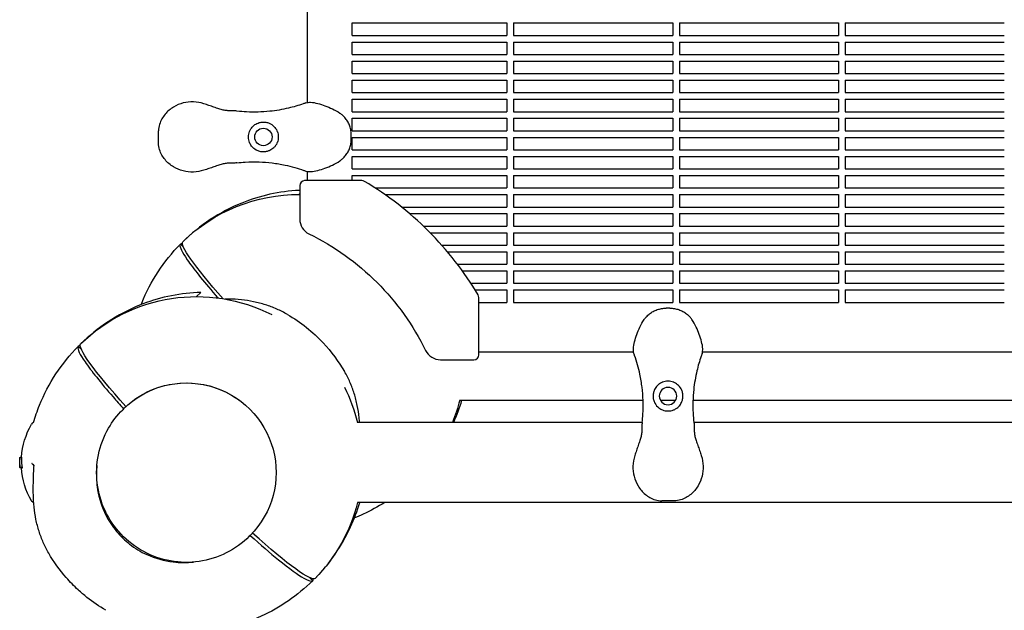
# Model space of a CAD drawing. Units: millimetres. Extents: x -9095 to 4695, y -4695 to 3095.
# Drawn here: x -6329 to -5735, y -895 to -539 of the extents above; entities that cross this region are included whole.
import ezdxf

# ---------------------------------------------------------------- set-up
doc = ezdxf.new("R2010")
doc.units = ezdxf.units.MM
doc.layers.add('BSF_2D', color=7, linetype='Continuous')

# ---------------------------------------------------------------- blocks, each defined once
blk = doc.blocks.new('Berliner_WaggaWagga-03_SON1162_Grid_2D_Block')
at = {"layer": 'BSF_2D'}
for p, q in [((-6155.22, -588.96), (-6155.22, -282.93)), ((-6128.32, -548.47), (-6128.32, -540.97)), ((-6128.32, -540.97), (-6034.89, -540.97)), ((-6034.89, -540.97), (-6034.89, -548.47)), ((-6030.89, -540.97), (-6030.89, -548.47)), ((-6030.89, -540.97), (-5934.89, -540.97)), ((-5934.89, -540.97), (-5934.89, -548.47)), ((-5930.89, -540.97), (-5930.89, -548.47)), ((-5930.89, -540.97), (-5834.89, -540.97)), ((-5834.89, -540.97), (-5834.89, -548.47)), ((-5830.89, -540.97), (-5830.89, -548.47)), ((-5830.89, -540.97), (-5734.89, -540.97)), ((-6128.32, -548.47), (-6034.89, -548.47)), ((-6030.89, -548.47), (-5934.89, -548.47)), ((-5930.89, -548.47), (-5834.89, -548.47)), ((-5830.89, -548.47), (-5734.89, -548.47)), ((-6128.32, -559.97), (-6128.32, -552.47)), ((-6128.32, -552.47), (-6034.89, -552.47)), ((-6034.89, -552.47), (-6034.89, -559.97)), ((-6030.89, -552.47), (-6030.89, -559.97)), ((-6030.89, -552.47), (-5934.89, -552.47)), ((-5934.89, -552.47), (-5934.89, -559.97)), ((-5930.89, -552.47), (-5930.89, -559.97)), ((-5930.89, -552.47), (-5834.89, -552.47)), ((-5834.89, -552.47), (-5834.89, -559.97)), ((-5830.89, -552.47), (-5830.89, -559.97)), ((-5830.89, -552.47), (-5734.89, -552.47)), ((-6128.32, -559.97), (-6034.89, -559.97)), ((-6128.32, -571.47), (-6128.32, -563.97)), ((-6128.32, -563.97), (-6034.89, -563.97)), ((-6034.89, -563.97), (-6034.89, -571.47)), ((-6030.89, -559.97), (-5934.89, -559.97)), ((-6030.89, -563.97), (-6030.89, -571.47)), ((-6030.89, -563.97), (-5934.89, -563.97)), ((-5934.89, -563.97), (-5934.89, -571.47)), ((-5930.89, -559.97), (-5834.89, -559.97)), ((-5930.89, -563.97), (-5930.89, -571.47)), ((-5930.89, -563.97), (-5834.89, -563.97)), ((-5834.89, -563.97), (-5834.89, -571.47)), ((-5830.89, -559.97), (-5734.89, -559.97)), ((-5830.89, -563.97), (-5830.89, -571.47)), ((-5830.89, -563.97), (-5734.89, -563.97)), ((-6128.32, -571.47), (-6034.89, -571.47)), ((-6128.32, -582.97), (-6128.32, -575.47)), ((-6128.32, -575.47), (-6034.89, -575.47)), ((-6034.89, -575.47), (-6034.89, -582.97)), ((-6030.89, -571.47), (-5934.89, -571.47)), ((-6030.89, -575.47), (-6030.89, -582.97)), ((-6030.89, -575.47), (-5934.89, -575.47)), ((-5934.89, -575.47), (-5934.89, -582.97)), ((-5930.89, -571.47), (-5834.89, -571.47)), ((-5930.89, -575.47), (-5930.89, -582.97)), ((-5930.89, -575.47), (-5834.89, -575.47)), ((-5834.89, -575.47), (-5834.89, -582.97)), ((-5830.89, -571.47), (-5734.89, -571.47)), ((-5830.89, -575.47), (-5830.89, -582.97)), ((-5830.89, -575.47), (-5734.89, -575.47)), ((-6128.32, -582.97), (-6034.89, -582.97)), ((-6128.32, -594.47), (-6128.32, -586.97)), ((-6128.32, -586.97), (-6034.89, -586.97)), ((-6034.89, -586.97), (-6034.89, -594.47)), ((-6030.89, -582.97), (-5934.89, -582.97)), ((-6030.89, -586.97), (-6030.89, -594.47)), ((-6030.89, -586.97), (-5934.89, -586.97)), ((-5934.89, -586.97), (-5934.89, -594.47)), ((-5930.89, -582.97), (-5834.89, -582.97)), ((-5930.89, -586.97), (-5930.89, -594.47)), ((-5930.89, -586.97), (-5834.89, -586.97)), ((-5834.89, -586.97), (-5834.89, -594.47)), ((-5830.89, -582.97), (-5734.89, -582.97)), ((-5830.89, -586.97), (-5830.89, -594.47)), ((-5830.89, -586.97), (-5734.89, -586.97)), ((-6128.32, -594.47), (-6034.89, -594.47)), ((-6128.32, -605.97), (-6128.32, -598.47)), ((-6128.32, -598.47), (-6034.89, -598.47)), ((-6034.89, -598.47), (-6034.89, -605.97)), ((-6030.89, -594.47), (-5934.89, -594.47)), ((-6030.89, -598.47), (-6030.89, -605.97)), ((-6030.89, -598.47), (-5934.89, -598.47)), ((-5934.89, -598.47), (-5934.89, -605.97)), ((-5930.89, -594.47), (-5834.89, -594.47)), ((-5930.89, -598.47), (-5930.89, -605.97)), ((-5930.89, -598.47), (-5834.89, -598.47)), ((-5834.89, -598.47), (-5834.89, -605.97)), ((-5830.89, -594.47), (-5734.89, -594.47)), ((-5830.89, -598.47), (-5830.89, -605.97)), ((-5830.89, -598.47), (-5734.89, -598.47)), ((-6245.04, -613.42), (-6245.04, -606.02)), ((-6128.74, -610.85), (-6128.74, -608.6)), ((-6128.32, -605.97), (-6034.89, -605.97)), ((-6128.32, -617.47), (-6128.32, -609.97)), ((-6128.32, -609.97), (-6034.89, -609.97)), ((-6034.89, -609.97), (-6034.89, -617.47)), ((-6030.89, -605.97), (-5934.89, -605.97)), ((-6030.89, -609.97), (-6030.89, -617.47)), ((-6030.89, -609.97), (-5934.89, -609.97)), ((-5934.89, -609.97), (-5934.89, -617.47)), ((-5930.89, -605.97), (-5834.89, -605.97)), ((-5930.89, -609.97), (-5930.89, -617.47)), ((-5930.89, -609.97), (-5834.89, -609.97)), ((-5834.89, -609.97), (-5834.89, -617.47)), ((-5830.89, -605.97), (-5734.89, -605.97)), ((-5830.89, -609.97), (-5830.89, -617.47)), ((-5830.89, -609.97), (-5734.89, -609.97)), ((-6128.32, -617.47), (-6034.89, -617.47)), ((-6030.89, -617.47), (-5934.89, -617.47)), ((-5930.89, -617.47), (-5834.89, -617.47)), ((-5830.89, -617.47), (-5734.89, -617.47)), ((-6128.32, -628.97), (-6128.32, -621.47)), ((-6128.32, -621.47), (-6034.89, -621.47)), ((-6034.89, -621.47), (-6034.89, -628.97)), ((-6030.89, -621.47), (-6030.89, -628.97)), ((-6030.89, -621.47), (-5934.89, -621.47)), ((-5934.89, -621.47), (-5934.89, -628.97)), ((-5930.89, -621.47), (-5930.89, -628.97)), ((-5930.89, -621.47), (-5834.89, -621.47)), ((-5834.89, -621.47), (-5834.89, -628.97)), ((-5830.89, -621.47), (-5830.89, -628.97)), ((-5830.89, -621.47), (-5734.89, -621.47)), ((-6128.32, -628.97), (-6034.89, -628.97)), ((-6030.89, -628.97), (-5934.89, -628.97)), ((-5930.89, -628.97), (-5834.89, -628.97)), ((-5830.89, -628.97), (-5734.89, -628.97)), ((-6155.22, -636.07), (-6155.22, -630.48)), ((-6128.32, -636.07), (-6128.32, -632.97)), ((-6128.32, -632.97), (-6034.89, -632.97)), ((-6034.89, -632.97), (-6034.89, -640.47)), ((-6030.89, -632.97), (-6030.89, -640.47)), ((-6030.89, -632.97), (-5934.89, -632.97)), ((-5934.89, -632.97), (-5934.89, -640.47)), ((-5930.89, -632.97), (-5930.89, -640.47)), ((-5930.89, -632.97), (-5834.89, -632.97)), ((-5834.89, -632.97), (-5834.89, -640.47)), ((-5830.89, -632.97), (-5830.89, -640.47)), ((-5830.89, -632.97), (-5734.89, -632.97)), ((-6159.87, -639.07), (-6159.87, -659.2)), ((-6122.29, -636.07), (-6156.87, -636.07)), ((-6114.34, -640.47), (-6034.89, -640.47)), ((-6030.89, -640.47), (-5934.89, -640.47)), ((-5930.89, -640.47), (-5834.89, -640.47)), ((-5830.89, -640.47), (-5734.89, -640.47)), ((-6160.4, -644.37), (-6159.87, -643.84)), ((-6160.4, -644.37), (-6160.4, -644.37)), ((-6108.41, -644.47), (-6034.89, -644.47)), ((-6034.89, -644.47), (-6034.89, -651.97)), ((-6030.89, -644.47), (-6030.89, -651.97)), ((-6030.89, -644.47), (-5934.89, -644.47)), ((-5934.89, -644.47), (-5934.89, -651.97)), ((-5930.89, -644.47), (-5930.89, -651.97)), ((-5930.89, -644.47), (-5834.89, -644.47)), ((-5834.89, -644.47), (-5834.89, -651.97)), ((-5830.89, -644.47), (-5830.89, -651.97)), ((-5830.89, -644.47), (-5734.89, -644.47)), ((-6098.41, -651.97), (-6034.89, -651.97)), ((-6030.89, -651.97), (-5934.89, -651.97)), ((-5930.89, -651.97), (-5834.89, -651.97)), ((-5830.89, -651.97), (-5734.89, -651.97)), ((-6093.57, -655.97), (-6034.89, -655.97)), ((-6034.89, -655.97), (-6034.89, -663.47)), ((-6030.89, -655.97), (-6030.89, -663.47)), ((-6030.89, -655.97), (-5934.89, -655.97)), ((-5934.89, -655.97), (-5934.89, -663.47)), ((-5930.89, -655.97), (-5930.89, -663.47)), ((-5930.89, -655.97), (-5834.89, -655.97)), ((-5834.89, -655.97), (-5834.89, -663.47)), ((-5830.89, -655.97), (-5830.89, -663.47)), ((-5830.89, -655.97), (-5734.89, -655.97)), ((-6085.28, -663.47), (-6034.89, -663.47)), ((-6030.89, -663.47), (-5934.89, -663.47)), ((-5930.89, -663.47), (-5834.89, -663.47)), ((-5830.89, -663.47), (-5734.89, -663.47)), ((-6081.22, -667.47), (-6034.89, -667.47)), ((-6034.89, -667.47), (-6034.89, -674.97)), ((-6030.89, -667.47), (-6030.89, -674.97)), ((-6030.89, -667.47), (-5934.89, -667.47)), ((-5934.89, -667.47), (-5934.89, -674.97)), ((-5930.89, -667.47), (-5930.89, -674.97)), ((-5930.89, -667.47), (-5834.89, -667.47)), ((-5834.89, -667.47), (-5834.89, -674.97)), ((-5830.89, -667.47), (-5830.89, -674.97)), ((-5830.89, -667.47), (-5734.89, -667.47)), ((-6229.93, -676.26), (-6231.82, -674.38)), ((-6231.82, -674.38), (-6231.82, -674.38)), ((-6231.82, -674.38), (-6229.93, -676.26)), ((-6230.4, -672.96), (-6230.4, -672.96)), ((-6074.21, -674.97), (-6034.89, -674.97)), ((-6030.89, -674.97), (-5934.89, -674.97)), ((-5930.89, -674.97), (-5834.89, -674.97)), ((-5830.89, -674.97), (-5734.89, -674.97)), ((-6070.75, -678.97), (-6034.89, -678.97)), ((-6034.89, -678.97), (-6034.89, -686.47)), ((-6030.89, -678.97), (-6030.89, -686.47)), ((-6030.89, -678.97), (-5934.89, -678.97)), ((-5934.89, -678.97), (-5934.89, -686.47)), ((-5930.89, -678.97), (-5930.89, -686.47)), ((-5930.89, -678.97), (-5834.89, -678.97)), ((-5834.89, -678.97), (-5834.89, -686.47)), ((-5830.89, -678.97), (-5830.89, -686.47)), ((-5830.89, -678.97), (-5734.89, -678.97)), ((-6064.75, -686.47), (-6034.89, -686.47)), ((-6030.89, -686.47), (-5934.89, -686.47)), ((-5930.89, -686.47), (-5834.89, -686.47)), ((-5830.89, -686.47), (-5734.89, -686.47)), ((-6061.78, -690.47), (-6034.89, -690.47)), ((-6034.89, -690.47), (-6034.89, -697.97)), ((-6030.89, -690.47), (-6030.89, -697.97)), ((-6030.89, -690.47), (-5934.89, -690.47)), ((-5934.89, -690.47), (-5934.89, -697.97)), ((-5930.89, -690.47), (-5930.89, -697.97)), ((-5930.89, -690.47), (-5834.89, -690.47)), ((-5834.89, -690.47), (-5834.89, -697.97)), ((-5830.89, -690.47), (-5830.89, -697.97)), ((-5830.89, -690.47), (-5734.89, -690.47)), ((-6056.63, -697.97), (-6034.89, -697.97)), ((-6030.89, -697.97), (-5934.89, -697.97)), ((-5930.89, -697.97), (-5834.89, -697.97)), ((-5830.89, -697.97), (-5734.89, -697.97)), ((-6222.03, -706), (-6219.55, -703.53)), ((-6222.03, -706), (-6222.03, -706)), ((-6054.08, -701.97), (-6034.89, -701.97)), ((-6051.83, -741.11), (-6051.83, -706.52)), ((-6034.89, -701.97), (-6034.89, -709.47)), ((-6030.89, -701.97), (-6030.89, -709.47)), ((-6030.89, -701.97), (-5934.89, -701.97)), ((-5934.89, -701.97), (-5934.89, -709.47)), ((-5930.89, -701.97), (-5930.89, -709.47)), ((-5930.89, -701.97), (-5834.89, -701.97)), ((-5834.89, -701.97), (-5834.89, -709.47)), ((-5830.89, -701.97), (-5830.89, -709.47)), ((-5830.89, -701.97), (-5734.89, -701.97)), ((-6051.83, -709.47), (-6034.89, -709.47)), ((-6030.89, -709.47), (-5934.89, -709.47)), ((-5930.89, -709.47), (-5834.89, -709.47)), ((-5830.89, -709.47), (-5734.89, -709.47)), ((-5936.59, -712.97), (-5938.84, -712.97)), ((-6291.56, -737.89), (-6293.45, -736.01)), ((-6293.45, -736.01), (-6293.45, -736.01)), ((-6293.45, -736.01), (-6291.56, -737.89)), ((-6292.03, -734.59), (-6292.03, -734.59)), ((-5958.47, -739.45), (-6051.83, -739.45)), ((-5329.35, -739.45), (-5916.95, -739.45)), ((-6074.97, -744.11), (-6054.83, -744.11)), ((-6063.36, -768.52), (-5952.77, -768.52)), ((-5942.32, -768.52), (-5933.11, -768.52)), ((-5922.66, -768.52), (-5323.64, -768.52)), ((-6266.17, -773.78), (-6266.63, -774.24)), ((-6266.17, -773.78), (-6264.7, -772.3)), ((-5953.31, -781.85), (-6124.99, -781.85)), ((-5324.19, -781.85), (-5922.11, -781.85)), ((-6327.59, -802.81), (-6328.12, -802.81)), ((-6327.63, -802.79), (-6327.77, -802.79)), ((-6327.58, -809.34), (-6328.11, -809.34)), ((-6327.18, -809.3), (-6327.71, -809.3)), ((-6326.99, -809.2), (-6327.54, -809.2)), ((-4541.05, -830.16), (-6124.99, -830.16)), ((-5934.01, -829.27), (-5941.41, -829.27)), ((-6189.8, -850.14), (-6188.33, -848.67)), ((-6189.8, -850.14), (-6190.26, -850.6)), ((-6152.03, -877.42), (-6153.92, -875.53)), ((-6153.92, -875.53), (-6152.03, -877.42)), ((-6152.03, -877.42), (-6152.03, -877.42)), ((-6150.61, -876), (-6150.61, -876)), ((-6150.61, -876), (-6150.61, -876))]:
    blk.add_line(p, q, dxfattribs=at)
blk.add_circle((-6181.77, -609.72), 5.25, dxfattribs=at)
at = {"layer": 'BSF_2D', "extrusion": (0, 0, -1)}
blk.add_circle((5937.71, -766), 5.25, dxfattribs=at)
at = {"layer": 'BSF_2D'}
for centre, radius, start, end in [((-6156.87, -639.07), 3, 90, 180), ((-6122.29, -639.07), 3, 59.23588, 90), ((-6221.5, -805.74), 196.97, 45, 59.23588), ((-6149.87, -659.2), 10, 180, 243.94991), ((-6221.5, -805.74), 196.97, 30.76412, 45), ((-6054.83, -706.52), 3, 0, 30.76412), ((-6074.97, -734.11), 10, 206.05009, 270), ((-6054.83, -741.11), 3, 270, 0), ((-6319.92, -783.98), 2, 104.57921, 150.51325)]:
    blk.add_arc(centre, radius, start, end, dxfattribs=at)
at = {"layer": 'BSF_2D', "extrusion": (0, 0, -1)}
for centre, radius, start, end in [((6160.4, -744.37), 100, 45.57515, 90.30325), ((6221.5, -805.74), 153.11, 116.05009, 135), ((6222.03, -806), 100, 45.57515, 116.9874), ((6221.5, -805.74), 153.11, 135, 153.94991), ((6222.03, -806), 100, 153.01261, 166.02492), ((6160.4, -744.37), 100, 193.97509, 202.01243), ((6280.75, -806.13), 47, 4.05254, 29.48675), ((6281.13, -806.13), 47.62, 0.00527, 2.16212), ((6281.13, -806.12), 47.62, 358.82104, 359.99474), ((6280.75, -806.13), 47, 330.51326, 356.07523), ((6319.92, -828.28), 2, 281.64805, 330.51326), ((6222.03, -806), 100, 193.97509, 224.42485)]:
    blk.add_arc(centre, radius, start, end, dxfattribs=at)
for centre, major_axis, ratio, start_param, end_param in [((-6159.7, -743.67), (70.71, -70.71), 0.087156, 2.195979, 3.142468), ((-6221.33, -805.3), (70.71, -70.71), 0.087156, 2.141156, 3.142468), ((-6227.99, -811.96), (-38.19, 38.18), 0.996195, 0, 1.417895), ((-6227.99, -811.96), (-38.18, 38.18), 0.996195, 6.283157, 9.42475), ((-6281.41, -806.43), (47.33, 0.06), 0.81596, 3.10537, 3.125871), ((-6280.75, -803.48), (46.78, 0), 0.809803, 2.989811, 3.134529), ((-6221.33, -805.3), (70.71, -70.71), 0.087156, 6.28231, 7.283622)]:
    blk.add_ellipse(centre, major_axis=major_axis, ratio=ratio, start_param=start_param, end_param=end_param, dxfattribs=at)
at = {"layer": 'BSF_2D'}
for centre, major_axis, ratio, start_param, end_param in [((-6161.11, -745.08), (-70.71, 70.71), 0.087156, 6.168629, 6.28406), ((-6222.73, -806.71), (-70.71, 70.71), 0.087156, 6.168629, 6.28406), ((-6281.41, -805.56), (-47.33, 0.06), 0.821486, 6.25118, 6.253199), ((-6222.73, -806.71), (-70.71, 70.71), 0.087156, 3.140718, 3.25615)]:
    blk.add_ellipse(centre, major_axis=major_axis, ratio=ratio, start_param=start_param, end_param=end_param, dxfattribs=at)
for points, knots in [([(-6217.66, -589.66), (-6219.68, -588.98), (-6221.82, -588.6), (-6226.06, -588.47), (-6228.13, -588.7), (-6232.2, -589.73), (-6234.17, -590.56), (-6237.89, -592.82), (-6239.61, -594.3), (-6242.47, -597.75), (-6243.65, -599.71), (-6244.77, -603.26), (-6245.04, -604.55), (-6245.04, -606.02)], [0, 0, 0, 0, 5.245813, 5.245813, 10.374375, 10.374375, 15.786412, 15.786412, 21.703945, 21.703945, 27.465702, 27.465702, 30.261072, 30.261072, 30.261072, 30.261072]), ([(-6210.05, -592.25), (-6210.56, -592.07), (-6211.07, -591.89), (-6212.08, -591.54), (-6212.59, -591.36), (-6213.6, -591.02), (-6214.1, -590.85), (-6215.11, -590.52), (-6215.62, -590.35), (-6216.64, -590.01), (-6217.15, -589.84), (-6217.66, -589.66)], [0, 0, 0, 0, 1.626975, 1.626975, 3.253949, 3.253949, 4.880924, 4.880924, 6.507898, 6.507898, 8.134873, 8.134873, 8.134873, 8.134873]), ([(-6197.69, -594.11), (-6198.6, -594), (-6199.43, -593.99), (-6201.02, -593.96), (-6201.78, -593.96), (-6203.31, -593.89), (-6204.07, -593.82), (-6205.64, -593.58), (-6206.45, -593.4), (-6208.18, -592.92), (-6209.09, -592.61), (-6210.05, -592.25)], [0, 0, 0, 0, 3.493295, 3.493295, 6.986591, 6.986591, 10.479886, 10.479886, 13.973181, 13.973181, 17.466476, 17.466476, 17.466476, 17.466476]), ([(-6157, -589.47), (-6157.26, -589.57), (-6157.52, -589.66), (-6160.65, -590.74), (-6163.58, -591.6), (-6170.3, -593.19), (-6174.11, -593.83), (-6180.27, -594.48), (-6182.64, -594.63), (-6187.34, -594.75), (-6189.67, -594.71), (-6193.9, -594.49), (-6195.81, -594.33), (-6197.69, -594.11)], [32.28847, 32.28847, 32.28847, 32.28847, 33.226451, 33.226451, 43.613296, 43.613296, 56.699879, 56.699879, 64.901838, 64.901838, 73.103797, 73.103797, 80.069278, 80.069278, 80.069278, 80.069278]), ([(-6156.09, -589.17), (-6156.14, -589.19), (-6156.19, -589.2), (-6156.5, -589.3), (-6156.75, -589.38), (-6157, -589.47)], [-47.9002067, -47.9002067, -47.9002067, -47.9002067, -47.8309632, -47.8309632, -47.4768811, -47.4768811, -47.4768811, -47.4768811]), ([(-6156.09, -589.17), (-6155.16, -588.88), (-6154.2, -588.8), (-6151.83, -588.84), (-6150.42, -589.12), (-6147.54, -589.88), (-6146.09, -590.37), (-6143.14, -591.45), (-6141.64, -592.05), (-6138.63, -593.45), (-6137.1, -594.27), (-6135.09, -595.69), (-6134.53, -596.13), (-6133.99, -596.61)], [-23.095629, -23.095629, -23.095629, -23.095629, -20.203938, -20.203938, -15.715788, -15.715788, -11.096662, -11.096662, -6.477536, -6.477536, -1.85841, -1.85841, 0, 0, 0, 0]), ([(-6128.74, -608.6), (-6128.74, -607.67), (-6128.82, -606.75), (-6129.13, -604.97), (-6129.35, -604.1), (-6129.93, -602.42), (-6130.28, -601.61), (-6131.11, -600.04), (-6131.6, -599.29), (-6132.7, -597.87), (-6133.31, -597.21), (-6133.99, -596.61)], [0, 0, 0, 0, 2.24151, 2.24151, 4.483021, 4.483021, 6.724531, 6.724531, 8.966042, 8.966042, 11.207552, 11.207552, 11.207552, 11.207552]), ([(-6190.17, -606.48), (-6189.93, -605.87), (-6189.63, -605.3), (-6188.88, -604.16), (-6188.41, -603.61), (-6187.24, -602.52), (-6186.48, -602), (-6185.23, -601.4), (-6184.77, -601.22), (-6183.89, -600.96), (-6183.47, -600.87), (-6182.76, -600.77), (-6182.48, -600.74), (-6181.93, -600.72), (-6181.66, -600.72), (-6181.03, -600.74), (-6180.68, -600.78), (-6179.59, -600.96), (-6178.88, -601.17), (-6177.17, -601.9), (-6176.24, -602.53), (-6174.67, -604.08), (-6174.04, -604.98), (-6173.58, -605.98)], [-22.02357, -22.02357, -22.02357, -22.02357, -20.02388, -20.02388, -17.699851, -17.699851, -14.688805, -14.688805, -13.067918, -13.067918, -11.70387, -11.70387, -10.820984, -10.820984, -9.992756, -9.992756, -8.907837, -8.907837, -6.666396, -6.666396, -3.30438, -3.30438, 0, 0, 0, 0]), ([(-6190.17, -612.96), (-6190.36, -612.47), (-6190.5, -611.96), (-6190.71, -610.87), (-6190.77, -610.29), (-6190.77, -609.15), (-6190.71, -608.56), (-6190.5, -607.47), (-6190.35, -606.97), (-6190.17, -606.48)], [24.319755, 24.319755, 24.319755, 24.319755, 25.816905, 25.816905, 27.513626, 27.513626, 29.228469, 29.228469, 30.70969, 30.70969, 30.70969, 30.70969]), ([(-6173.58, -605.98), (-6173.54, -606.08), (-6173.49, -606.18), (-6173.22, -606.84), (-6173.05, -607.41), (-6172.82, -608.57), (-6172.77, -609.16), (-6172.77, -609.72), (-6172.77, -610.28), (-6172.82, -610.87), (-6173.05, -612.03), (-6173.22, -612.61), (-6173.49, -613.26), (-6173.54, -613.36), (-6173.58, -613.46)], [51.333417, 51.333417, 51.333417, 51.333417, 51.642162, 51.642162, 53.334794, 53.334794, 55.027426, 55.027426, 55.027426, 56.720058, 56.720058, 58.41269, 58.41269, 58.721434, 58.721434, 58.721434, 58.721434]), ([(-6133.99, -622.83), (-6133.31, -622.23), (-6132.7, -621.57), (-6131.6, -620.15), (-6131.11, -619.4), (-6130.28, -617.83), (-6129.93, -617.02), (-6129.35, -615.34), (-6129.13, -614.47), (-6128.82, -612.69), (-6128.74, -611.77), (-6128.74, -610.85)], [0, 0, 0, 0, 2.240785, 2.240785, 4.48157, 4.48157, 6.722355, 6.722355, 8.96314, 8.96314, 11.203925, 11.203925, 11.203925, 11.203925]), ([(-6217.66, -629.78), (-6219.68, -630.46), (-6221.84, -630.84), (-6226.07, -630.98), (-6228.15, -630.74), (-6232.23, -629.7), (-6234.18, -628.87), (-6237.9, -626.61), (-6239.62, -625.13), (-6242.47, -621.69), (-6243.65, -619.74), (-6244.76, -616.19), (-6245.04, -614.89), (-6245.04, -613.42)], [-30.238759, -30.238759, -30.238759, -30.238759, -24.992994, -24.992994, -19.849158, -19.849158, -14.442988, -14.442988, -8.554958, -8.554958, -2.794485, -2.794485, 0, 0, 0, 0]), ([(-6173.58, -613.46), (-6173.81, -613.95), (-6174.08, -614.43), (-6174.73, -615.36), (-6175.12, -615.81), (-6176.23, -616.87), (-6177, -617.41), (-6178.39, -618.08), (-6178.96, -618.29), (-6179.88, -618.53), (-6180.22, -618.59), (-6180.87, -618.68), (-6181.18, -618.71), (-6181.71, -618.72), (-6181.93, -618.72), (-6182.38, -618.7), (-6182.61, -618.68), (-6183.17, -618.62), (-6183.5, -618.56), (-6184.63, -618.29), (-6185.38, -618), (-6187.15, -617.04), (-6188.12, -616.22), (-6189.41, -614.54), (-6189.85, -613.79), (-6190.17, -612.96)], [-21.832544, -21.832544, -21.832544, -21.832544, -20.205898, -20.205898, -18.430004, -18.430004, -15.622062, -15.622062, -13.807979, -13.807979, -12.773202, -12.773202, -11.842626, -11.842626, -11.163993, -11.163993, -10.458298, -10.458298, -9.398146, -9.398146, -6.782993, -6.782993, -2.691588, -2.691588, 0, 0, 0, 0]), ([(-6156.09, -630.27), (-6155.16, -630.56), (-6154.2, -630.65), (-6151.83, -630.6), (-6150.42, -630.32), (-6147.54, -629.56), (-6146.09, -629.07), (-6143.14, -627.99), (-6141.64, -627.39), (-6138.63, -625.99), (-6137.1, -625.17), (-6135.09, -623.75), (-6134.53, -623.31), (-6133.99, -622.83)], [0, 0, 0, 0, 2.891688, 2.891688, 7.380428, 7.380428, 11.999551, 11.999551, 16.618674, 16.618674, 21.237797, 21.237797, 23.095614, 23.095614, 23.095614, 23.095614]), ([(-6210.05, -627.19), (-6210.56, -627.37), (-6211.07, -627.55), (-6212.08, -627.91), (-6212.59, -628.08), (-6213.6, -628.42), (-6214.1, -628.59), (-6215.11, -628.93), (-6215.62, -629.09), (-6216.64, -629.43), (-6217.15, -629.61), (-6217.66, -629.78)], [-8.136585, -8.136585, -8.136585, -8.136585, -6.509268, -6.509268, -4.881951, -4.881951, -3.254634, -3.254634, -1.627317, -1.627317, 0, 0, 0, 0]), ([(-6197.69, -625.33), (-6198.6, -625.44), (-6199.43, -625.45), (-6201.02, -625.48), (-6201.78, -625.48), (-6203.31, -625.56), (-6204.07, -625.62), (-6205.64, -625.87), (-6206.45, -626.04), (-6208.18, -626.53), (-6209.09, -626.83), (-6210.05, -627.19)], [-24.161171, -24.161171, -24.161171, -24.161171, -20.667975, -20.667975, -17.174778, -17.174778, -13.681581, -13.681581, -10.188384, -10.188384, -6.695188, -6.695188, -6.695188, -6.695188]), ([(-6197.69, -625.33), (-6196.06, -625.14), (-6194.39, -624.99), (-6189.97, -624.72), (-6187.17, -624.68), (-6184.35, -624.77), (-6181.74, -624.86), (-6179.11, -625.06), (-6173.85, -625.69), (-6171.22, -626.13), (-6164.77, -627.49), (-6160.99, -628.56), (-6157.21, -629.89), (-6157.11, -629.93), (-6157, -629.97)], [38.831932, 38.831932, 38.831932, 38.831932, 44.899773, 44.899773, 54.752501, 54.752501, 54.752501, 63.832907, 63.832907, 72.913313, 72.913313, 86.230046, 86.230046, 86.614669, 86.614669, 86.614669, 86.614669]), ([(-6159.87, -641.96), (-6159.95, -641.96), (-6160.02, -641.97), (-6172.03, -642.51), (-6183.79, -645.13), (-6208.11, -654.97), (-6220.2, -662.94), (-6230.4, -672.96)], [-78.988882, -78.988882, -78.988882, -78.988882, -78.763106, -78.763106, -42.902889, -42.902889, 0, 0, 0, 0]), ([(-6255.55, -710.86), (-6255.42, -710.55), (-6255.3, -710.23), (-6249.8, -696.66), (-6241.84, -684.58), (-6231.82, -674.38)], [-43.924275, -43.924275, -43.924275, -43.924275, -42.902889, -42.902889, 0, 0, 0, 0]), ([(-6231.82, -674.38), (-6231.92, -674.48), (-6231.99, -674.61), (-6232.37, -676.05), (-6230.89, -679.1), (-6227.69, -683.75), (-6225.88, -686.38), (-6223.53, -689.51), (-6217.84, -696.63), (-6214.52, -700.6), (-6210.24, -705.55), (-6209.68, -706.2), (-6209.11, -706.84)], [-44.089812, -44.089812, -44.089812, -44.089812, -39.062676, -39.062676, 0, 0, 0, 22.116955, 22.116955, 44.23391, 44.23391, 47.488823, 47.488823, 47.488823, 47.488823]), ([(-6219.55, -703.53), (-6220.28, -703.54), (-6221, -703.57), (-6233.66, -704.14), (-6245.41, -706.76), (-6269.74, -716.6), (-6281.82, -724.57), (-6292.03, -734.59)], [-80.942982, -80.942982, -80.942982, -80.942982, -78.763106, -78.763106, -42.902889, -42.902889, 0, 0, 0, 0]), ([(-6167.3, -716.78), (-6169.36, -715.58), (-6171.5, -714.49), (-6175.91, -712.55), (-6178.19, -711.69), (-6182.84, -710.22), (-6185.22, -709.6), (-6190.08, -708.6), (-6192.55, -708.22), (-6197.57, -707.69), (-6200.11, -707.54), (-6202.67, -707.51)], [1.561967, 1.561967, 1.561967, 1.561967, 9.960288, 9.960288, 18.358608, 18.358608, 26.756929, 26.756929, 35.155249, 35.155249, 43.55357, 43.55357, 43.55357, 43.55357]), ([(-6167.3, -716.78), (-6163.31, -719.1), (-6159.47, -721.72), (-6152.25, -727.47), (-6148.85, -730.61), (-6140.77, -739.21), (-6136.42, -745.06), (-6132.8, -751.28)], [0, 0, 0, 0, 1.386654, 1.386654, 2.768021, 2.768021, 4.926836, 4.926836, 4.926836, 4.926836]), ([(-5958.26, -740.33), (-5958.55, -739.39), (-5958.64, -738.44), (-5958.59, -736.06), (-5958.31, -734.66), (-5957.55, -731.78), (-5957.06, -730.32), (-5955.98, -727.38), (-5955.38, -725.88), (-5953.98, -722.86), (-5953.17, -721.34), (-5951.74, -719.32), (-5951.3, -718.76), (-5950.82, -718.23)], [0, 0, 0, 0, 2.891688, 2.891688, 7.380428, 7.380428, 11.999551, 11.999551, 16.618674, 16.618674, 21.237797, 21.237797, 23.095614, 23.095614, 23.095614, 23.095614]), ([(-5950.82, -718.23), (-5950.22, -717.55), (-5949.56, -716.93), (-5948.14, -715.83), (-5947.39, -715.35), (-5945.82, -714.51), (-5945.01, -714.16), (-5943.33, -713.59), (-5942.46, -713.36), (-5940.68, -713.06), (-5939.77, -712.97), (-5938.84, -712.97)], [0, 0, 0, 0, 2.240785, 2.240785, 4.48157, 4.48157, 6.722355, 6.722355, 8.96314, 8.96314, 11.203925, 11.203925, 11.203925, 11.203925]), ([(-5936.59, -712.97), (-5935.66, -712.97), (-5934.74, -713.06), (-5932.96, -713.36), (-5932.09, -713.59), (-5930.41, -714.16), (-5929.6, -714.51), (-5928.03, -715.35), (-5927.28, -715.83), (-5925.87, -716.93), (-5925.2, -717.55), (-5924.6, -718.23)], [0, 0, 0, 0, 2.24151, 2.24151, 4.483021, 4.483021, 6.724531, 6.724531, 8.966042, 8.966042, 11.207552, 11.207552, 11.207552, 11.207552]), ([(-5917.16, -740.33), (-5916.87, -739.39), (-5916.79, -738.44), (-5916.84, -736.06), (-5917.11, -734.66), (-5917.87, -731.78), (-5918.36, -730.33), (-5919.45, -727.38), (-5920.04, -725.88), (-5921.44, -722.86), (-5922.26, -721.34), (-5923.69, -719.32), (-5924.13, -718.76), (-5924.6, -718.23)], [-23.095629, -23.095629, -23.095629, -23.095629, -20.203938, -20.203938, -15.715788, -15.715788, -11.096662, -11.096662, -6.477536, -6.477536, -1.85841, -1.85841, 0, 0, 0, 0]), ([(-6320.42, -782.04), (-6319.4, -778.49), (-6318.19, -774.98), (-6311.43, -758.3), (-6303.47, -746.21), (-6293.45, -736.01)], [-54.034113, -54.034113, -54.034113, -54.034113, -42.902889, -42.902889, 0, 0, 0, 0]), ([(-6293.45, -736.01), (-6293.55, -736.11), (-6293.62, -736.25), (-6294, -737.68), (-6292.52, -740.73), (-6289.32, -745.38), (-6287.51, -748.01), (-6285.16, -751.14), (-6279.47, -758.26), (-6276.15, -762.23), (-6270.42, -768.85), (-6268.31, -771.25), (-6266.1, -773.71)], [-44.089812, -44.089812, -44.089812, -44.089812, -39.062676, -39.062676, 0, 0, 0, 22.116955, 22.116955, 44.23391, 44.23391, 56.051313, 56.051313, 56.051313, 56.051313]), ([(-5953.32, -781.93), (-5953.13, -780.29), (-5952.98, -778.63), (-5952.72, -774.2), (-5952.67, -771.41), (-5952.76, -768.58), (-5952.85, -765.98), (-5953.05, -763.35), (-5953.68, -758.09), (-5954.12, -755.45), (-5955.49, -749.01), (-5956.55, -745.23), (-5957.88, -741.45), (-5957.92, -741.34), (-5957.96, -741.24)], [38.831932, 38.831932, 38.831932, 38.831932, 44.899773, 44.899773, 54.752501, 54.752501, 54.752501, 63.832907, 63.832907, 72.913313, 72.913313, 86.230046, 86.230046, 86.614669, 86.614669, 86.614669, 86.614669]), ([(-5917.46, -741.24), (-5917.56, -741.49), (-5917.65, -741.75), (-5918.73, -744.88), (-5919.59, -747.82), (-5921.18, -754.54), (-5921.82, -758.34), (-5922.47, -764.51), (-5922.62, -766.88), (-5922.74, -771.58), (-5922.7, -773.9), (-5922.48, -778.13), (-5922.32, -780.05), (-5922.1, -781.93)], [32.28847, 32.28847, 32.28847, 32.28847, 33.226451, 33.226451, 43.613296, 43.613296, 56.699879, 56.699879, 64.901838, 64.901838, 73.103797, 73.103797, 80.069278, 80.069278, 80.069278, 80.069278]), ([(-5917.16, -740.33), (-5917.18, -740.38), (-5917.19, -740.43), (-5917.29, -740.73), (-5917.37, -740.99), (-5917.46, -741.24)], [-47.9002067, -47.9002067, -47.9002067, -47.9002067, -47.8309632, -47.8309632, -47.4768811, -47.4768811, -47.4768811, -47.4768811]), ([(-6123.73, -781.85), (-6123.8, -780.91), (-6123.88, -779.97), (-6124.24, -776.53), (-6124.62, -774.06), (-6125.62, -769.2), (-6126.24, -766.82), (-6127.72, -762.16), (-6128.57, -759.89), (-6130.51, -755.48), (-6131.6, -753.34), (-6132.8, -751.28)], [5.262901, 5.262901, 5.262901, 5.262901, 8.398293, 8.398293, 16.796585, 16.796585, 25.194878, 25.194878, 33.59317, 33.59317, 41.991463, 41.991463, 41.991463, 41.991463]), ([(-5941.45, -757.82), (-5941.95, -758.04), (-5942.42, -758.31), (-5943.35, -758.97), (-5943.81, -759.36), (-5944.86, -760.46), (-5945.4, -761.24), (-5946.08, -762.62), (-5946.28, -763.2), (-5946.52, -764.12), (-5946.58, -764.46), (-5946.67, -765.11), (-5946.7, -765.41), (-5946.71, -765.95), (-5946.71, -766.17), (-5946.69, -766.62), (-5946.68, -766.85), (-5946.61, -767.41), (-5946.55, -767.74), (-5946.29, -768.86), (-5945.99, -769.62), (-5945.03, -771.39), (-5944.21, -772.36), (-5942.53, -773.65), (-5941.78, -774.08), (-5940.95, -774.4)], [-21.832544, -21.832544, -21.832544, -21.832544, -20.205898, -20.205898, -18.430004, -18.430004, -15.622062, -15.622062, -13.807979, -13.807979, -12.773202, -12.773202, -11.842626, -11.842626, -11.163993, -11.163993, -10.458298, -10.458298, -9.398146, -9.398146, -6.782993, -6.782993, -2.691588, -2.691588, 0, 0, 0, 0]), ([(-5933.97, -757.82), (-5934.07, -757.77), (-5934.17, -757.73), (-5934.83, -757.46), (-5935.4, -757.29), (-5936.56, -757.06), (-5937.15, -757), (-5937.71, -757), (-5938.28, -757), (-5938.86, -757.06), (-5940.02, -757.29), (-5940.6, -757.46), (-5941.25, -757.73), (-5941.35, -757.77), (-5941.45, -757.82)], [51.333417, 51.333417, 51.333417, 51.333417, 51.642162, 51.642162, 53.334794, 53.334794, 55.027426, 55.027426, 55.027426, 56.720058, 56.720058, 58.41269, 58.41269, 58.721434, 58.721434, 58.721434, 58.721434]), ([(-5934.48, -774.4), (-5933.86, -774.17), (-5933.29, -773.87), (-5932.15, -773.12), (-5931.6, -772.65), (-5930.51, -771.47), (-5929.99, -770.72), (-5929.39, -769.47), (-5929.21, -769.01), (-5928.95, -768.12), (-5928.86, -767.71), (-5928.76, -767), (-5928.74, -766.72), (-5928.71, -766.17), (-5928.71, -765.9), (-5928.73, -765.27), (-5928.77, -764.92), (-5928.95, -763.83), (-5929.16, -763.12), (-5929.89, -761.41), (-5930.52, -760.48), (-5932.07, -758.91), (-5932.97, -758.27), (-5933.97, -757.82)], [-22.02357, -22.02357, -22.02357, -22.02357, -20.02388, -20.02388, -17.699851, -17.699851, -14.688805, -14.688805, -13.067918, -13.067918, -11.70387, -11.70387, -10.820984, -10.820984, -9.992756, -9.992756, -8.907837, -8.907837, -6.666396, -6.666396, -3.30438, -3.30438, 0, 0, 0, 0]), ([(-6190.26, -850.6), (-6194.32, -854.66), (-6199.03, -858.06), (-6209.3, -863.2), (-6214.85, -864.94), (-6226.22, -866.59), (-6232.04, -866.49), (-6243.37, -864.48), (-6248.87, -862.55), (-6259, -857.08), (-6263.63, -853.52), (-6271.54, -845.15), (-6274.81, -840.32), (-6279.69, -829.89), (-6281.29, -824.29), (-6282.65, -812.86), (-6282.4, -807.04), (-6280.1, -795.79), (-6278.04, -790.35), (-6272.83, -781.31), (-6269.95, -777.56), (-6266.63, -774.24)], [1.570741, 1.570741, 1.570741, 1.570741, 1.890696, 1.890696, 2.21066, 2.21066, 2.530647, 2.530647, 2.850663, 2.850663, 3.1707, 3.1707, 3.490744, 3.490744, 3.810779, 3.810779, 4.130789, 4.130789, 4.450772, 4.450772, 4.712333, 4.712333, 4.712333, 4.712333]), ([(-5940.95, -774.4), (-5940.46, -774.59), (-5939.95, -774.74), (-5938.86, -774.95), (-5938.28, -775), (-5937.14, -775), (-5936.55, -774.95), (-5935.46, -774.73), (-5934.96, -774.59), (-5934.48, -774.4)], [24.319755, 24.319755, 24.319755, 24.319755, 25.816905, 25.816905, 27.513626, 27.513626, 29.228469, 29.228469, 30.70969, 30.70969, 30.70969, 30.70969]), ([(-5953.32, -781.93), (-5953.43, -782.84), (-5953.44, -783.66), (-5953.47, -785.26), (-5953.47, -786.02), (-5953.55, -787.55), (-5953.61, -788.31), (-5953.86, -789.88), (-5954.03, -790.69), (-5954.52, -792.41), (-5954.82, -793.33), (-5955.18, -794.29)], [-24.161171, -24.161171, -24.161171, -24.161171, -20.667975, -20.667975, -17.174778, -17.174778, -13.681581, -13.681581, -10.188384, -10.188384, -6.695188, -6.695188, -6.695188, -6.695188]), ([(-5922.1, -781.93), (-5922, -782.84), (-5921.98, -783.66), (-5921.96, -785.25), (-5921.95, -786.02), (-5921.88, -787.55), (-5921.81, -788.31), (-5921.57, -789.88), (-5921.39, -790.69), (-5920.91, -792.41), (-5920.6, -793.33), (-5920.25, -794.29)], [0, 0, 0, 0, 3.493295, 3.493295, 6.986591, 6.986591, 10.479886, 10.479886, 13.973181, 13.973181, 17.466476, 17.466476, 17.466476, 17.466476]), ([(-5955.18, -794.29), (-5955.37, -794.8), (-5955.55, -795.31), (-5955.9, -796.32), (-5956.07, -796.82), (-5956.41, -797.84), (-5956.58, -798.34), (-5956.92, -799.35), (-5957.09, -799.86), (-5957.43, -800.87), (-5957.6, -801.38), (-5957.77, -801.89)], [-8.136585, -8.136585, -8.136585, -8.136585, -6.509268, -6.509268, -4.881951, -4.881951, -3.254634, -3.254634, -1.627317, -1.627317, 0, 0, 0, 0]), ([(-5920.25, -794.29), (-5920.06, -794.8), (-5919.88, -795.31), (-5919.53, -796.32), (-5919.36, -796.82), (-5919.01, -797.83), (-5918.85, -798.34), (-5918.51, -799.35), (-5918.34, -799.86), (-5918, -800.87), (-5917.83, -801.38), (-5917.66, -801.89)], [0, 0, 0, 0, 1.626975, 1.626975, 3.253949, 3.253949, 4.880924, 4.880924, 6.507898, 6.507898, 8.134873, 8.134873, 8.134873, 8.134873]), ([(-6328.63, -803.25), (-6328.64, -803.28), (-6328.64, -803.3), (-6328.65, -803.38), (-6328.66, -803.44), (-6328.67, -803.57), (-6328.68, -803.64), (-6328.69, -803.82), (-6328.7, -803.91), (-6328.7, -804.09), (-6328.71, -804.17), (-6328.71, -804.26)], [2.586815, 2.586815, 2.586815, 2.586815, 2.76201, 2.76201, 3.182044, 3.182044, 3.602077, 3.602077, 4.022111, 4.022111, 4.328529, 4.328529, 4.328529, 4.328529]), ([(-6328.54, -807.7), (-6328.57, -807.42), (-6328.59, -807.14), (-6328.63, -806.59), (-6328.64, -806.31), (-6328.67, -805.76), (-6328.67, -805.48), (-6328.68, -804.92), (-6328.68, -804.65), (-6328.68, -804.09), (-6328.67, -803.81), (-6328.66, -803.54)], [0, 0, 0, 0, 1.00921, 1.00921, 2.018421, 2.018421, 3.027631, 3.027631, 4.036842, 4.036842, 5.046052, 5.046052, 5.046052, 5.046052]), ([(-6328.66, -803.54), (-6328.66, -803.52), (-6328.66, -803.5), (-6328.66, -803.47), (-6328.66, -803.46), (-6328.65, -803.43), (-6328.65, -803.41), (-6328.65, -803.39), (-6328.65, -803.37), (-6328.64, -803.35), (-6328.64, -803.34), (-6328.64, -803.32)], [3.6165615, 3.6165615, 3.6165615, 3.6165615, 3.6816942, 3.6816942, 3.7468269, 3.7468269, 3.8119596, 3.8119596, 3.8770924, 3.8770924, 3.9422251, 3.9422251, 3.9422251, 3.9422251]), ([(-6328.66, -803.54), (-6328.66, -803.54), (-6328.66, -803.54), (-6328.66, -803.54), (-6328.66, -803.54), (-6328.66, -803.54)], [-0.86911639, -0.86911639, -0.86911639, -0.86911639, -0.86784095, -0.86784095, -0.847569, -0.847569, -0.847569, -0.847569]), ([(-6328.64, -803.32), (-6328.64, -803.31), (-6328.64, -803.29), (-6328.63, -803.26), (-6328.63, -803.24), (-6328.62, -803.2), (-6328.61, -803.18), (-6328.6, -803.14), (-6328.59, -803.13), (-6328.57, -803.08), (-6328.56, -803.05), (-6328.49, -802.97), (-6328.45, -802.92), (-6328.34, -802.85), (-6328.28, -802.83), (-6328.18, -802.81), (-6328.15, -802.81), (-6328.12, -802.81)], [0, 0, 0, 0, 0.1144397, 0.1144397, 0.2288794, 0.2288794, 0.3433191, 0.3433191, 0.398914, 0.398914, 0.4725025, 0.4725025, 0.5251343, 0.5251343, 0.5590739, 0.5590739, 0.5721984, 0.5721984, 0.5721984, 0.5721984]), ([(-6327.77, -802.79), (-6327.79, -802.79), (-6327.81, -802.79), (-6327.86, -802.8), (-6327.88, -802.8), (-6327.91, -802.81)], [3.4502684, 3.4502684, 3.4502684, 3.4502684, 3.5627189, 3.5627189, 3.6677156, 3.6677156, 3.6677156, 3.6677156]), ([(-6327.53, -803.74), (-6327.53, -803.63), (-6327.53, -803.52), (-6327.54, -803.31), (-6327.54, -803.22), (-6327.55, -803.06), (-6327.55, -803), (-6327.56, -802.89), (-6327.57, -802.86), (-6327.58, -802.82), (-6327.58, -802.81), (-6327.59, -802.81)], [0, 0, 0, 0, 0.427674, 0.427674, 0.855347, 0.855347, 1.283021, 1.283021, 1.710695, 1.710695, 2.062944, 2.062944, 2.062944, 2.062944]), ([(-6321.2, -806.84), (-6321.09, -806.95), (-6320.98, -807.06), (-6320.56, -807.48), (-6320.23, -807.81), (-6319.89, -808.15)], [-58.549097, -58.549097, -58.549097, -58.549097, -57.190702, -57.190702, -53.54442, -53.54442, -53.54442, -53.54442]), ([(-5957.77, -801.89), (-5958.45, -803.92), (-5958.83, -806.07), (-5958.97, -810.31), (-5958.73, -812.39), (-5957.69, -816.47), (-5956.87, -818.42), (-5954.6, -822.14), (-5953.12, -823.86), (-5949.68, -826.7), (-5947.73, -827.89), (-5944.18, -829), (-5942.88, -829.27), (-5941.41, -829.27)], [-30.238759, -30.238759, -30.238759, -30.238759, -24.992994, -24.992994, -19.849158, -19.849158, -14.442988, -14.442988, -8.554958, -8.554958, -2.794485, -2.794485, 0, 0, 0, 0]), ([(-5917.66, -801.89), (-5916.98, -803.92), (-5916.59, -806.05), (-5916.46, -810.3), (-5916.69, -812.36), (-5917.72, -816.43), (-5918.55, -818.4), (-5920.81, -822.12), (-5922.29, -823.85), (-5925.75, -826.7), (-5927.7, -827.89), (-5931.25, -829), (-5932.55, -829.27), (-5934.01, -829.27)], [0, 0, 0, 0, 5.245813, 5.245813, 10.374375, 10.374375, 15.786412, 15.786412, 21.703945, 21.703945, 27.465702, 27.465702, 30.261072, 30.261072, 30.261072, 30.261072]), ([(-6328.57, -809.05), (-6328.59, -809.02), (-6328.6, -808.99), (-6328.62, -808.91), (-6328.63, -808.87), (-6328.65, -808.76), (-6328.65, -808.7), (-6328.67, -808.57), (-6328.68, -808.49), (-6328.69, -808.33), (-6328.69, -808.24), (-6328.7, -808.06), (-6328.71, -807.98), (-6328.71, -807.89)], [0, 0, 0, 0, 0.13377, 0.13377, 0.479847, 0.479847, 0.873234, 0.873234, 1.266621, 1.266621, 1.660009, 1.660009, 1.966937, 1.966937, 1.966937, 1.966937]), ([(-6328.68, -808.56), (-6328.68, -808.57), (-6328.68, -808.59), (-6328.68, -808.62), (-6328.68, -808.63), (-6328.67, -808.66), (-6328.67, -808.67), (-6328.67, -808.7), (-6328.67, -808.71), (-6328.67, -808.73), (-6328.67, -808.74), (-6328.66, -808.75)], [-0.3203121, -0.3203121, -0.3203121, -0.3203121, -0.2562497, -0.2562497, -0.1921873, -0.1921873, -0.1281248, -0.1281248, -0.0640624, -0.0640624, 0, 0, 0, 0]), ([(-6328.66, -808.75), (-6328.66, -808.77), (-6328.66, -808.78), (-6328.66, -808.81), (-6328.65, -808.83), (-6328.65, -808.86), (-6328.64, -808.88), (-6328.63, -808.92), (-6328.63, -808.93), (-6328.62, -808.97), (-6328.61, -809), (-6328.57, -809.05), (-6328.57, -809.06), (-6328.56, -809.07)], [0, 0, 0, 0, 0.1143968, 0.1143968, 0.2287935, 0.2287935, 0.3431903, 0.3431903, 0.4003886, 0.4003886, 0.4712866, 0.4712866, 0.4877799, 0.4877799, 0.4877799, 0.4877799]), ([(-6328.59, -808.58), (-6328.59, -808.58), (-6328.59, -808.58), (-6328.59, -808.58), (-6328.57, -808.58), (-6328.5, -808.57), (-6328.46, -808.57), (-6328.41, -808.56), (-6328.41, -808.56), (-6328.41, -808.56)], [-0.8290832, -0.8290832, -0.8290832, -0.8290832, -0.8278207, -0.8278207, -0.5744447, -0.5744447, -0.3590846, -0.3590846, -0.3541808, -0.3541808, -0.3541808, -0.3541808]), ([(-6328.11, -809.34), (-6328.17, -809.34), (-6328.22, -809.34), (-6328.32, -809.3), (-6328.36, -809.28), (-6328.43, -809.23), (-6328.46, -809.2), (-6328.51, -809.15), (-6328.52, -809.13), (-6328.55, -809.1), (-6328.56, -809.08), (-6328.57, -809.06), (-6328.57, -809.05), (-6328.57, -809.05)], [5.362568, 5.362568, 5.362568, 5.362568, 5.376297, 5.376297, 5.3917676, 5.3917676, 5.4119253, 5.4119253, 5.4320831, 5.4320831, 5.4522408, 5.4522408, 5.4633566, 5.4633566, 5.4633566, 5.4633566]), ([(-6328.13, -809.14), (-6328.19, -809.09), (-6328.22, -809.04), (-6328.3, -808.91), (-6328.33, -808.84), (-6328.38, -808.68), (-6328.4, -808.6), (-6328.44, -808.41), (-6328.46, -808.31), (-6328.49, -808.1), (-6328.51, -807.98), (-6328.53, -807.81), (-6328.53, -807.75), (-6328.54, -807.7)], [3.003128, 3.003128, 3.003128, 3.003128, 3.262774, 3.262774, 3.72094, 3.72094, 4.179107, 4.179107, 4.637273, 4.637273, 5.09544, 5.09544, 5.29396, 5.29396, 5.29396, 5.29396]), ([(-6328.28, -808.81), (-6328.28, -808.81), (-6328.28, -808.81), (-6328.28, -808.87), (-6328.27, -808.93), (-6328.22, -809.04), (-6328.18, -809.1), (-6328.1, -809.17), (-6328.07, -809.2), (-6328.03, -809.22)], [-0.0011775, -0.0011775, -0.0011775, -0.0011775, 0, 0, 0.1774418, 0.1774418, 0.3728162, 0.3728162, 0.5028668, 0.5028668, 0.5028668, 0.5028668]), ([(-6327.54, -809.2), (-6327.58, -809.2), (-6327.61, -809.2), (-6327.69, -809.19), (-6327.74, -809.18), (-6327.83, -809.15), (-6327.89, -809.12), (-6327.99, -809.05), (-6328.04, -809.01), (-6328.11, -808.93), (-6328.14, -808.88), (-6328.16, -808.82), (-6328.16, -808.82), (-6328.16, -808.82)], [0, 0, 0, 0, 0.10932, 0.10932, 0.259155, 0.259155, 0.486775, 0.486775, 0.729918, 0.729918, 1.005613, 1.005613, 1.007281, 1.007281, 1.007281, 1.007281]), ([(-6327.71, -809.3), (-6327.73, -809.3), (-6327.76, -809.3), (-6327.8, -809.3), (-6327.83, -809.29), (-6327.87, -809.28), (-6327.89, -809.28), (-6327.94, -809.26), (-6327.96, -809.25), (-6328, -809.24), (-6328.02, -809.23), (-6328.03, -809.22)], [3.3613952, 3.3613952, 3.3613952, 3.3613952, 3.4740457, 3.4740457, 3.5866963, 3.5866963, 3.6993468, 3.6993468, 3.8119974, 3.8119974, 3.9246479, 3.9246479, 3.9246479, 3.9246479]), ([(-6327.18, -809.3), (-6327.14, -809.3), (-6327.09, -809.28), (-6327.02, -809.24), (-6327.01, -809.22), (-6326.99, -809.2)], [0.596278, 0.596278, 0.596278, 0.596278, 1.51354, 1.51354, 1.80894, 1.80894, 1.80894, 1.80894]), ([(-6320.52, -825.37), (-6320.54, -824.3), (-6320.54, -823.2), (-6320.54, -820.97), (-6320.53, -819.83), (-6320.49, -817.52), (-6320.46, -816.35), (-6320.39, -813.99), (-6320.34, -812.8), (-6320.22, -810.39), (-6320.15, -809.18), (-6320.07, -807.97)], [0, 0, 0, 0, 3.607689, 3.607689, 7.215379, 7.215379, 10.823068, 10.823068, 14.430758, 14.430758, 18.038447, 18.038447, 18.038447, 18.038447]), ([(-6282.18, -807.97), (-6282.27, -808.85), (-6282.34, -809.74), (-6282.39, -810.63), (-6282.61, -814.59), (-6282.4, -818.57), (-6280.89, -827.82), (-6279.22, -832.98), (-6275.01, -841.34), (-6272.83, -844.66), (-6267.96, -850.5), (-6265.34, -853.03), (-6259.26, -857.79), (-6255.76, -859.92), (-6247, -863.93), (-6241.62, -865.42), (-6232.08, -866.55), (-6228.01, -866.57), (-6224, -866.15)], [-2.675257, -2.675257, -2.675257, -2.675257, 0, 0, 0, 11.937223, 11.937223, 28.152595, 28.152595, 40.052086, 40.052086, 50.964997, 50.964997, 63.22864, 63.22864, 79.904961, 79.904961, 92.10768, 92.10768, 92.10768, 92.10768]), ([(-6311.26, -860.73), (-6312.46, -858.67), (-6313.55, -856.53), (-6315.49, -852.12), (-6316.34, -849.85), (-6317.82, -845.19), (-6318.44, -842.81), (-6319.44, -837.95), (-6319.82, -835.48), (-6320.35, -830.47), (-6320.49, -827.93), (-6320.52, -825.37)], [1.561973, 1.561973, 1.561973, 1.561973, 9.960292, 9.960292, 18.358611, 18.358611, 26.756931, 26.756931, 35.15525, 35.15525, 43.55357, 43.55357, 43.55357, 43.55357]), ([(-6150.61, -876), (-6141.73, -866.96), (-6134.45, -856.42), (-6126.99, -840.12), (-6125.15, -835.19), (-6123.69, -830.16)], [-114.109815, -114.109815, -114.109815, -114.109815, -76.124043, -76.124043, -60.367369, -60.367369, -60.367369, -60.367369]), ([(-6108.49, -830.16), (-6112.66, -832.8), (-6117.01, -835.17), (-6123.28, -838.04), (-6125.08, -838.8), (-6126.89, -839.52)], [-90.956292, -90.956292, -90.956292, -90.956292, -76.124043, -76.124043, -70.284171, -70.284171, -70.284171, -70.284171]), ([(-6189.74, -850.08), (-6183.48, -855.68), (-6177.73, -860.61), (-6166.14, -870.03), (-6160.92, -873.83), (-6154.46, -877.54), (-6152.68, -878.06), (-6152.03, -877.42)], [170.497104, 170.497104, 170.497104, 170.497104, 200.484612, 200.484612, 239.547288, 239.547288, 270.77609, 270.77609, 270.77609, 270.77609]), ([(-6276.76, -895.23), (-6280.75, -892.91), (-6284.59, -890.29), (-6290, -885.98), (-6291.75, -884.48), (-6295.98, -880.59), (-6298.39, -878.11), (-6304.64, -870.94), (-6308.21, -865.97), (-6311.26, -860.73)], [0, 0, 0, 0, 1.386654, 1.386654, 2.075973, 2.075973, 3.110804, 3.110804, 4.929255, 4.929255, 4.929255, 4.929255]), ([(-6152.03, -877.42), (-6161.08, -886.31), (-6171.61, -893.58), (-6194.56, -904.09), (-6206.82, -907.3), (-6221.07, -908.36), (-6222.79, -908.44), (-6224.51, -908.48)], [-114.109815, -114.109815, -114.109815, -114.109815, -76.124043, -76.124043, -38.474068, -38.474068, -33.303771, -33.303771, -33.303771, -33.303771])]:
    blk.add_open_spline(points, degree=3, knots=knots, dxfattribs=at)
for points in [[(-6157, -629.97), (-6156.7, -630.08), (-6156.4, -630.18), (-6156.09, -630.27)], [(-6202.67, -707.51), (-6203.38, -707.5), (-6204.1, -707.5), (-6204.83, -707.49)], [(-5957.96, -741.24), (-5958.07, -740.94), (-5958.17, -740.64), (-5958.26, -740.33)], [(-6066.92, -781.85), (-6065, -777.52), (-6063.38, -773.06), (-6062.06, -768.52)], [(-6321.2, -806.84), (-6321.27, -806.76), (-6321.35, -806.69), (-6321.42, -806.61)], [(-6328.69, -808.28), (-6328.69, -808.37), (-6328.68, -808.46), (-6328.68, -808.56)], [(-6328.68, -808.56), (-6328.68, -808.56), (-6328.68, -808.56), (-6328.67, -808.56)], [(-6327.58, -809.34), (-6327.58, -809.34), (-6327.57, -809.33), (-6327.57, -809.3)], [(-6327.54, -809.2), (-6327.54, -809.2), (-6327.54, -809.2), (-6327.54, -809.2)]]:
    blk.add_open_spline(points, degree=3, dxfattribs=at)

msp = doc.modelspace()

# ---------------------------------------------------------------- block references
at = {"layer": 'BSF_2D'}
msp.add_blockref('Berliner_WaggaWagga-03_SON1162_Grid_2D_Block', (0, 0), dxfattribs=at)

doc.saveas('drawing.dxf')
